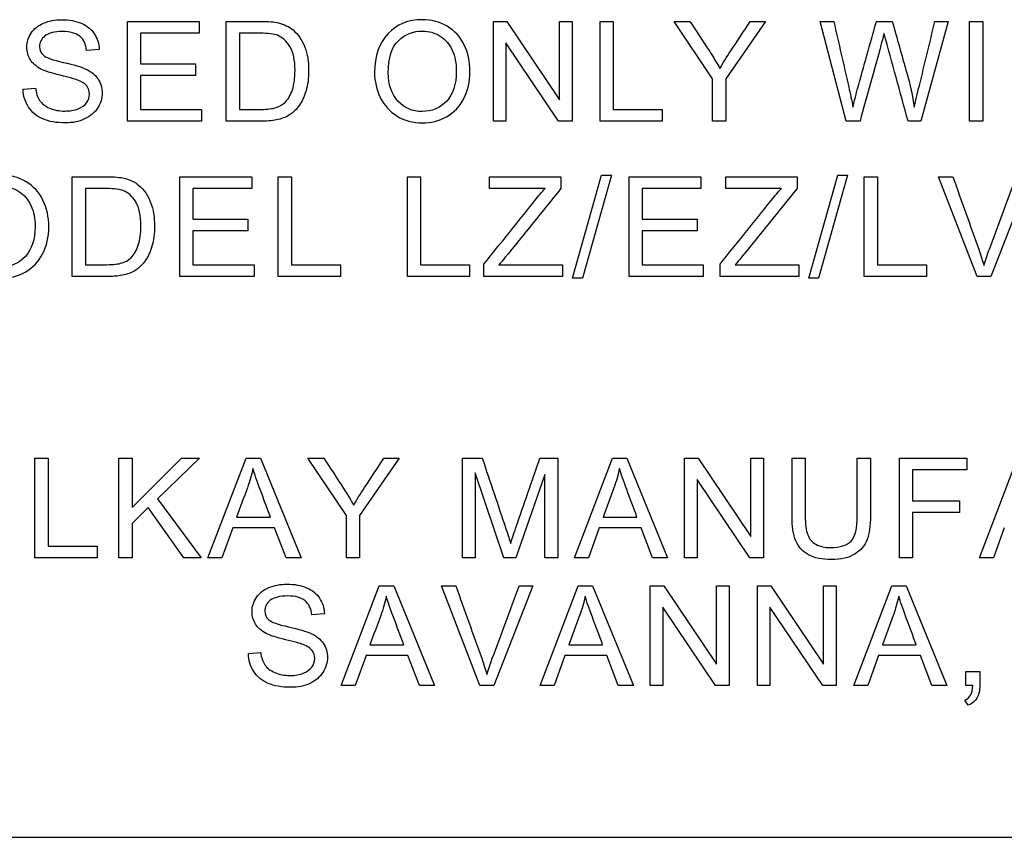
# Model space of a CAD drawing. Units: inches. Extents: x -7.2 to 13, y -52 to 0.3.
# Drawn here: x 9 to 9.4, y -17.9 to -17.5 of the extents above; entities that cross this region are included whole.
import ezdxf

# ---------------------------------------------------------------- set-up
doc = ezdxf.new("R2010")
doc.units = ezdxf.units.IN
doc.header["$MEASUREMENT"] = 0
doc.layers.add('Default', color=7, linetype='Continuous')

msp = doc.modelspace()

# ---------------------------------------------------------------- linework, layer by layer
at = {"layer": 'Default', "color": 7, "linetype": 'Continuous'}
for p, q in [((9.02808, -17.53492), (9.02808, -17.4891)), ((9.02808, -17.4891), (9.06111, -17.4891)), ((9.06111, -17.4891), (9.06111, -17.49452)), ((9.07352, -17.53492), (9.07352, -17.4891)), ((9.19613, -17.53492), (9.19613, -17.4891)), ((9.19613, -17.4891), (9.20231, -17.4891)), ((9.20231, -17.4891), (9.22651, -17.52511)), ((9.22651, -17.52511), (9.22651, -17.4891)), ((9.22651, -17.4891), (9.23229, -17.4891)), ((9.23229, -17.4891), (9.23229, -17.53492)), ((9.24512, -17.53492), (9.24512, -17.4891)), ((9.24512, -17.4891), (9.25118, -17.4891)), ((9.25118, -17.4891), (9.25118, -17.5295)), ((9.29677, -17.51549), (9.27914, -17.4891)), ((9.27914, -17.4891), (9.28642, -17.4891)), ((9.32109, -17.4891), (9.30283, -17.51549)), ((9.31406, -17.4891), (9.32109, -17.4891)), ((9.35817, -17.53492), (9.34618, -17.4891)), ((9.34618, -17.4891), (9.35245, -17.4891)), ((9.37202, -17.4891), (9.37933, -17.4891)), ((9.40496, -17.4891), (9.39245, -17.53492)), ((9.39887, -17.4891), (9.40496, -17.4891)), ((9.41481, -17.53492), (9.41481, -17.4891)), ((9.41481, -17.4891), (9.42087, -17.4891)), ((9.42087, -17.4891), (9.42087, -17.53492)), ((9.06111, -17.49452), (9.03414, -17.49452)), ((9.03414, -17.49452), (9.03414, -17.50852)), ((9.07961, -17.49452), (9.07961, -17.5295)), ((9.20188, -17.4989), (9.20188, -17.53492)), ((9.22608, -17.53492), (9.20188, -17.4989)), ((9.01516, -17.50201), (9.00938, -17.50243)), ((9.03414, -17.50852), (9.05941, -17.50852)), ((9.05941, -17.50852), (9.05941, -17.51394)), ((9.05941, -17.51394), (9.03414, -17.51394)), ((9.03414, -17.51394), (9.03414, -17.5295)), ((9.29677, -17.53492), (9.29677, -17.51549)), ((9.30283, -17.51549), (9.30283, -17.53492)), ((8.98021, -17.52021), (8.98591, -17.51972)), ((9.03414, -17.5295), (9.06218, -17.5295)), ((9.06218, -17.5295), (9.06218, -17.53492)), ((9.25118, -17.5295), (9.27368, -17.5295)), ((9.27368, -17.5295), (9.27368, -17.53492)), ((9.06218, -17.53492), (9.02808, -17.53492)), ((9.20188, -17.53492), (9.19613, -17.53492)), ((9.23229, -17.53492), (9.22608, -17.53492)), ((9.27368, -17.53492), (9.24512, -17.53492)), ((9.30283, -17.53492), (9.29677, -17.53492)), ((9.3645, -17.53492), (9.35817, -17.53492)), ((9.39245, -17.53492), (9.38661, -17.53492)), ((9.42087, -17.53492), (9.41481, -17.53492)), ((9.23251, -17.60703), (9.24578, -17.55972)), ((9.25032, -17.55972), (9.23705, -17.60703)), ((9.24578, -17.55972), (9.25032, -17.55972)), ((9.34099, -17.60703), (9.35426, -17.55972)), ((9.35877, -17.55972), (9.3455, -17.60703)), ((9.35426, -17.55972), (9.35877, -17.55972)), ((9.00276, -17.60627), (9.00276, -17.56046)), ((9.05215, -17.60627), (9.05215, -17.56046)), ((9.05215, -17.56046), (9.08518, -17.56046)), ((9.08518, -17.56046), (9.08518, -17.56587)), ((9.09737, -17.60627), (9.09737, -17.56046)), ((9.09737, -17.56046), (9.10343, -17.56046)), ((9.10343, -17.56046), (9.10343, -17.60082)), ((9.15668, -17.60627), (9.15668, -17.56046)), ((9.15668, -17.56046), (9.16273, -17.56046)), ((9.16273, -17.56046), (9.16273, -17.60082)), ((9.19441, -17.56587), (9.19441, -17.56046)), ((9.19441, -17.56046), (9.22717, -17.56046)), ((9.22717, -17.56046), (9.22717, -17.56587)), ((9.25843, -17.60627), (9.25843, -17.56046)), ((9.25843, -17.56046), (9.29146, -17.56046)), ((9.29146, -17.56046), (9.29146, -17.56587)), ((9.30286, -17.56587), (9.30286, -17.56046)), ((9.30286, -17.56046), (9.33562, -17.56046)), ((9.33562, -17.56046), (9.33562, -17.56587)), ((9.36646, -17.60627), (9.36646, -17.56046)), ((9.36646, -17.56046), (9.37252, -17.56046)), ((9.37252, -17.56046), (9.37252, -17.60082)), ((9.41822, -17.60627), (9.40054, -17.56046)), ((9.40054, -17.56046), (9.40711, -17.56046)), ((9.44243, -17.56046), (9.42456, -17.60627)), ((9.00882, -17.56587), (9.00882, -17.60082)), ((9.08518, -17.56587), (9.05821, -17.56587)), ((9.05821, -17.56587), (9.05821, -17.57985)), ((9.21992, -17.56587), (9.19441, -17.56587)), ((9.29146, -17.56587), (9.26449, -17.56587)), ((9.26449, -17.56587), (9.26449, -17.57985)), ((9.3284, -17.56587), (9.30286, -17.56587)), ((9.05821, -17.57985), (9.08345, -17.57985)), ((9.08345, -17.57985), (9.08345, -17.58527)), ((9.26449, -17.57985), (9.28976, -17.57985)), ((9.28976, -17.57985), (9.28976, -17.58527)), ((9.08345, -17.58527), (9.05821, -17.58527)), ((9.05821, -17.58527), (9.05821, -17.60082)), ((9.28976, -17.58527), (9.26449, -17.58527)), ((9.26449, -17.58527), (9.26449, -17.60082)), ((9.05821, -17.60082), (9.08625, -17.60082)), ((9.08625, -17.60082), (9.08625, -17.60627)), ((9.10343, -17.60082), (9.12593, -17.60082)), ((9.12593, -17.60082), (9.12593, -17.60627)), ((9.16273, -17.60082), (9.1852, -17.60082)), ((9.1852, -17.60082), (9.1852, -17.60627)), ((9.19179, -17.60627), (9.19179, -17.60061)), ((9.19873, -17.60082), (9.22796, -17.60082)), ((9.22796, -17.60082), (9.22796, -17.60627)), ((9.26449, -17.60082), (9.29253, -17.60082)), ((9.29253, -17.60082), (9.29253, -17.60627)), ((9.30024, -17.60627), (9.30024, -17.60061)), ((9.30719, -17.60082), (9.33641, -17.60082)), ((9.33641, -17.60082), (9.33641, -17.60627)), ((9.37252, -17.60082), (9.39498, -17.60082)), ((9.39498, -17.60082), (9.39498, -17.60627)), ((9.08625, -17.60627), (9.05215, -17.60627)), ((9.12593, -17.60627), (9.09737, -17.60627)), ((9.1852, -17.60627), (9.15668, -17.60627)), ((9.22796, -17.60627), (9.19179, -17.60627)), ((9.23705, -17.60703), (9.23251, -17.60703)), ((9.29253, -17.60627), (9.25843, -17.60627)), ((9.33641, -17.60627), (9.30024, -17.60627)), ((9.3455, -17.60703), (9.34099, -17.60703)), ((9.39498, -17.60627), (9.36646, -17.60627)), ((9.42456, -17.60627), (9.41822, -17.60627)), ((8.98566, -17.73546), (8.98566, -17.68965)), ((8.98566, -17.68965), (8.99172, -17.68965)), ((8.99172, -17.68965), (8.99172, -17.73004)), ((9.02418, -17.73546), (9.02418, -17.68965)), ((9.02418, -17.68965), (9.03024, -17.68965)), ((9.03024, -17.68965), (9.03024, -17.71239)), ((9.03024, -17.71239), (9.05295, -17.68965)), ((9.06114, -17.68965), (9.04196, -17.70828)), ((9.05295, -17.68965), (9.06114, -17.68965)), ((9.06505, -17.73546), (9.08256, -17.68965)), ((9.08256, -17.68965), (9.08916, -17.68965)), ((9.08916, -17.68965), (9.10785, -17.73546)), ((9.12863, -17.71607), (9.11101, -17.68965)), ((9.11101, -17.68965), (9.11828, -17.68965)), ((9.15295, -17.68965), (9.13469, -17.71607)), ((9.14589, -17.68965), (9.15295, -17.68965)), ((9.18194, -17.73546), (9.18194, -17.68965)), ((9.18194, -17.68965), (9.19101, -17.68965)), ((9.21752, -17.68965), (9.22568, -17.68965)), ((9.22568, -17.68965), (9.22568, -17.73546)), ((9.2334, -17.73546), (9.25087, -17.68965)), ((9.25087, -17.68965), (9.25748, -17.68965)), ((9.25748, -17.68965), (9.27617, -17.73546)), ((9.28398, -17.73546), (9.28398, -17.68965)), ((9.28398, -17.68965), (9.29016, -17.68965)), ((9.29016, -17.68965), (9.31436, -17.72569)), ((9.31436, -17.72569), (9.31436, -17.68965)), ((9.31436, -17.68965), (9.32014, -17.68965)), ((9.32014, -17.68965), (9.32014, -17.73546)), ((9.33328, -17.68965), (9.33934, -17.68965)), ((9.36324, -17.68965), (9.36929, -17.68965)), ((9.38258, -17.73546), (9.38258, -17.68965)), ((9.38258, -17.68965), (9.41354, -17.68965)), ((9.41354, -17.68965), (9.41354, -17.69507)), ((9.4194, -17.73546), (9.43688, -17.68965)), ((9.41354, -17.69507), (9.38864, -17.69507)), ((9.38864, -17.69507), (9.38864, -17.70922)), ((9.18778, -17.69644), (9.18778, -17.73546)), ((9.20102, -17.73546), (9.18778, -17.69644)), ((9.21984, -17.69714), (9.20647, -17.73546)), ((9.21984, -17.73546), (9.21984, -17.69714)), ((9.28976, -17.69945), (9.28976, -17.73546)), ((9.31396, -17.73546), (9.28976, -17.69945)), ((9.04196, -17.70828), (9.06199, -17.73546)), ((9.38864, -17.70922), (9.41019, -17.70922)), ((9.41019, -17.70922), (9.41019, -17.71464)), ((9.0377, -17.71239), (9.03024, -17.71963)), ((9.05399, -17.73546), (9.0377, -17.71239)), ((9.0782, -17.71671), (9.09376, -17.71671)), ((9.12863, -17.73546), (9.12863, -17.71607)), ((9.13469, -17.71607), (9.13469, -17.73546)), ((9.24655, -17.71671), (9.26208, -17.71671)), ((9.38864, -17.71464), (9.38864, -17.73546)), ((9.41019, -17.71464), (9.38864, -17.71464)), ((9.03024, -17.71963), (9.03024, -17.73546)), ((9.07644, -17.72161), (9.07148, -17.73546)), ((9.09565, -17.72161), (9.07644, -17.72161)), ((9.10094, -17.73546), (9.09565, -17.72161)), ((9.24475, -17.72161), (9.23979, -17.73546)), ((9.26396, -17.72161), (9.24475, -17.72161)), ((9.26926, -17.73546), (9.26396, -17.72161)), ((9.43076, -17.72161), (9.42583, -17.73546)), ((8.99172, -17.73004), (9.01418, -17.73004)), ((9.01418, -17.73004), (9.01418, -17.73546)), ((9.01418, -17.73546), (8.98566, -17.73546)), ((9.03024, -17.73546), (9.02418, -17.73546)), ((9.06199, -17.73546), (9.05399, -17.73546)), ((9.07148, -17.73546), (9.06505, -17.73546)), ((9.10785, -17.73546), (9.10094, -17.73546)), ((9.13469, -17.73546), (9.12863, -17.73546)), ((9.18778, -17.73546), (9.18194, -17.73546)), ((9.20647, -17.73546), (9.20102, -17.73546)), ((9.22568, -17.73546), (9.21984, -17.73546)), ((9.23979, -17.73546), (9.2334, -17.73546)), ((9.27617, -17.73546), (9.26926, -17.73546)), ((9.28976, -17.73546), (9.28398, -17.73546)), ((9.32014, -17.73546), (9.31396, -17.73546)), ((9.38864, -17.73546), (9.38258, -17.73546)), ((9.42583, -17.73546), (9.4194, -17.73546)), ((9.12629, -17.79412), (9.14377, -17.74831)), ((9.14377, -17.74831), (9.1504, -17.74831)), ((9.1504, -17.74831), (9.16906, -17.79412)), ((9.18999, -17.79412), (9.17231, -17.74831)), ((9.17231, -17.74831), (9.17888, -17.74831)), ((9.21419, -17.74831), (9.19633, -17.79412)), ((9.20798, -17.74831), (9.21419, -17.74831)), ((9.21762, -17.79412), (9.23509, -17.74831)), ((9.23509, -17.74831), (9.24173, -17.74831)), ((9.24173, -17.74831), (9.26042, -17.79412)), ((9.2682, -17.79412), (9.2682, -17.74831)), ((9.2682, -17.74831), (9.27441, -17.74831)), ((9.27441, -17.74831), (9.29861, -17.78432)), ((9.29861, -17.78432), (9.29861, -17.74831)), ((9.29861, -17.74831), (9.3044, -17.74831)), ((9.3044, -17.74831), (9.3044, -17.79412)), ((9.31738, -17.79412), (9.31738, -17.74831)), ((9.31738, -17.74831), (9.32356, -17.74831)), ((9.32356, -17.74831), (9.34776, -17.78432)), ((9.34776, -17.78432), (9.34776, -17.74831)), ((9.34776, -17.74831), (9.35354, -17.74831)), ((9.35354, -17.74831), (9.35354, -17.79412)), ((9.36163, -17.79412), (9.3791, -17.74831)), ((9.3791, -17.74831), (9.38571, -17.74831)), ((9.38571, -17.74831), (9.4044, -17.79412)), ((9.27398, -17.75811), (9.27398, -17.79412)), ((9.29819, -17.79412), (9.27398, -17.75811)), ((9.32316, -17.75811), (9.32316, -17.79412)), ((9.34736, -17.79412), (9.32316, -17.75811)), ((9.11857, -17.76122), (9.11282, -17.76164)), ((9.13944, -17.77534), (9.155, -17.77534)), ((9.23077, -17.77534), (9.24633, -17.77534)), ((9.37478, -17.77534), (9.3903, -17.77534)), ((9.08363, -17.77942), (9.08932, -17.7789)), ((9.13768, -17.78027), (9.13272, -17.79412)), ((9.15689, -17.78027), (9.13768, -17.78027)), ((9.16218, -17.79412), (9.15689, -17.78027)), ((9.22901, -17.78027), (9.22404, -17.79412)), ((9.24821, -17.78027), (9.22901, -17.78027)), ((9.25351, -17.79412), (9.24821, -17.78027)), ((9.37298, -17.78027), (9.36805, -17.79412)), ((9.39222, -17.78027), (9.37298, -17.78027)), ((9.39749, -17.79412), (9.39222, -17.78027)), ((9.41306, -17.79412), (9.41306, -17.7877)), ((9.41306, -17.7877), (9.41948, -17.7877)), ((9.13272, -17.79412), (9.12629, -17.79412)), ((9.16906, -17.79412), (9.16218, -17.79412)), ((9.19633, -17.79412), (9.18999, -17.79412)), ((9.22404, -17.79412), (9.21762, -17.79412)), ((9.26042, -17.79412), (9.25351, -17.79412)), ((9.27398, -17.79412), (9.2682, -17.79412)), ((9.3044, -17.79412), (9.29819, -17.79412)), ((9.32316, -17.79412), (9.31738, -17.79412)), ((9.35354, -17.79412), (9.34736, -17.79412)), ((9.36805, -17.79412), (9.36163, -17.79412)), ((9.4044, -17.79412), (9.39749, -17.79412)), ((9.41626, -17.79412), (9.41306, -17.79412)), ((9.41419, -17.80316), (9.4127, -17.80076)), ((8.58388, -17.86379), (11.03388, -17.86379))]:
    msp.add_line(p, q, dxfattribs=at)
msp.add_arc((-1.63508, -20.54567), 11.42551, 15.278563, 15.488031, dxfattribs=at)
for points, knots in [([(8.98591, -17.51972), (8.98618, -17.52201), (8.98679, -17.5239), (8.98779, -17.52536), (8.98879, -17.5268), (8.99029, -17.528), (8.99443, -17.52983), (8.99677, -17.53029), (8.99936, -17.53026), (9.00164, -17.53023), (9.00368, -17.52992), (9.00545, -17.52925), (9.00723, -17.52858), (9.00852, -17.52761), (9.01023, -17.52523), (9.01066, -17.52393), (9.01066, -17.52106), (9.01026, -17.51982), (9.00944, -17.51875), (9.00863, -17.5177), (9.00728, -17.51677), (9.00536, -17.51604), (9.00414, -17.51558), (9.00143, -17.51482), (8.99303, -17.51281), (8.99011, -17.51187), (8.9884, -17.51096), (8.98623, -17.50979), (8.9846, -17.5084), (8.98247, -17.50499), (8.98192, -17.50307), (8.98192, -17.49866), (8.98256, -17.4965), (8.98518, -17.49248), (8.98709, -17.49093), (8.98962, -17.48989), (8.99212, -17.48887), (8.99492, -17.48831), (9.00137, -17.48831), (9.00435, -17.48886), (9.00953, -17.49105), (9.01154, -17.49266), (9.01291, -17.49479), (9.01429, -17.49694), (9.01507, -17.49933), (9.01516, -17.50201)], [0, 0, 0, 0, 0.049493, 0.049493, 0.049493, 0.103342, 0.103342, 0.157191, 0.157191, 0.157191, 0.208375, 0.208375, 0.208375, 0.244477, 0.244477, 0.28058, 0.28058, 0.316683, 0.316683, 0.316683, 0.357591, 0.357591, 0.357591, 0.430754, 0.430754, 0.503917, 0.503917, 0.503917, 0.556781, 0.556781, 0.609644, 0.609644, 0.66787, 0.66787, 0.726097, 0.726097, 0.726097, 0.791996, 0.791996, 0.864421, 0.864421, 0.936845, 0.936845, 0.936845, 1, 1, 1, 1]), ([(8.98591, -17.51972), (8.98618, -17.52201), (8.98679, -17.5239), (8.98779, -17.52536), (8.98879, -17.5268), (8.99029, -17.528), (8.99443, -17.52983), (8.99677, -17.53029), (8.99936, -17.53026), (9.00164, -17.53023), (9.00368, -17.52992), (9.00545, -17.52925), (9.00723, -17.52858), (9.00852, -17.52761), (9.01023, -17.52523), (9.01066, -17.52393), (9.01066, -17.52106), (9.01026, -17.51982), (9.00944, -17.51875), (9.00863, -17.5177), (9.00728, -17.51677), (9.00536, -17.51604), (9.00414, -17.51558), (9.00143, -17.51482), (8.99303, -17.51281), (8.99011, -17.51187), (8.9884, -17.51096), (8.98623, -17.50979), (8.9846, -17.5084), (8.98247, -17.50499), (8.98192, -17.50307), (8.98192, -17.49866), (8.98256, -17.4965), (8.98518, -17.49248), (8.98709, -17.49093), (8.98962, -17.48989), (8.99212, -17.48887), (8.99492, -17.48831), (9.00137, -17.48831), (9.00435, -17.48886), (9.00953, -17.49105), (9.01154, -17.49266), (9.01291, -17.49479), (9.01429, -17.49694), (9.01507, -17.49933), (9.01516, -17.50201)], [0, 0, 0, 0, 0.049493, 0.049493, 0.049493, 0.103342, 0.103342, 0.157191, 0.157191, 0.157191, 0.208375, 0.208375, 0.208375, 0.244477, 0.244477, 0.28058, 0.28058, 0.316683, 0.316683, 0.316683, 0.357591, 0.357591, 0.357591, 0.430754, 0.430754, 0.503917, 0.503917, 0.503917, 0.556781, 0.556781, 0.609644, 0.609644, 0.66787, 0.66787, 0.726097, 0.726097, 0.726097, 0.791996, 0.791996, 0.864421, 0.864421, 0.936845, 0.936845, 0.936845, 1, 1, 1, 1]), ([(9.07352, -17.4891), (9.07878, -17.4891), (9.08403, -17.4891), (9.08929, -17.4891), (9.09285, -17.4891), (9.09556, -17.48931), (9.09742, -17.48977), (9.10003, -17.49041), (9.10229, -17.49148), (9.10414, -17.49303), (9.10658, -17.49506), (9.10835, -17.49769), (9.10956, -17.50088), (9.11077, -17.50404), (9.11133, -17.50767), (9.11133, -17.51525), (9.11093, -17.51832), (9.11011, -17.521), (9.10928, -17.5237), (9.10828, -17.52593), (9.10701, -17.52767), (9.10571, -17.52942), (9.10436, -17.53084), (9.10284, -17.53184), (9.10133, -17.53283), (9.09952, -17.53361), (9.09526, -17.53464), (9.09279, -17.53492), (9.09002, -17.53492), (9.08452, -17.53492), (9.07902, -17.53492), (9.07352, -17.53492)], [0, 0, 0, 0, 0.150535, 0.150535, 0.150535, 0.228556, 0.228556, 0.228556, 0.300541, 0.300541, 0.300541, 0.392656, 0.392656, 0.392656, 0.497662, 0.497662, 0.587779, 0.587779, 0.587779, 0.658315, 0.658315, 0.658315, 0.714912, 0.714912, 0.714912, 0.778705, 0.778705, 0.842498, 0.842498, 0.842498, 1, 1, 1, 1]), ([(9.07352, -17.4891), (9.07878, -17.4891), (9.08403, -17.4891), (9.08929, -17.4891), (9.09285, -17.4891), (9.09556, -17.48931), (9.09742, -17.48977), (9.10003, -17.49041), (9.10229, -17.49148), (9.10414, -17.49303), (9.10658, -17.49506), (9.10835, -17.49769), (9.10956, -17.50088), (9.11077, -17.50404), (9.11133, -17.50767), (9.11133, -17.51525), (9.11093, -17.51832), (9.11011, -17.521), (9.10928, -17.5237), (9.10828, -17.52593), (9.10701, -17.52767), (9.10571, -17.52942), (9.10436, -17.53084), (9.10284, -17.53184), (9.10133, -17.53283), (9.09952, -17.53361), (9.09526, -17.53464), (9.09279, -17.53492), (9.09002, -17.53492), (9.08452, -17.53492), (9.07902, -17.53492), (9.07352, -17.53492)], [0, 0, 0, 0, 0.150535, 0.150535, 0.150535, 0.228556, 0.228556, 0.228556, 0.300541, 0.300541, 0.300541, 0.392656, 0.392656, 0.392656, 0.497662, 0.497662, 0.587779, 0.587779, 0.587779, 0.658315, 0.658315, 0.658315, 0.714912, 0.714912, 0.714912, 0.778705, 0.778705, 0.842498, 0.842498, 0.842498, 1, 1, 1, 1]), ([(9.14159, -17.51263), (9.14159, -17.50502), (9.14363, -17.49909), (9.14771, -17.49476), (9.15179, -17.49044), (9.15708, -17.48831), (9.16777, -17.48831), (9.17157, -17.48934), (9.17495, -17.49135), (9.17836, -17.49338), (9.18095, -17.49619), (9.18275, -17.49982), (9.18452, -17.5034), (9.1854, -17.50752), (9.1854, -17.51674), (9.18448, -17.52088), (9.18259, -17.52453), (9.18069, -17.52821), (9.17806, -17.53099), (9.17118, -17.53476), (9.1675, -17.53571), (9.15919, -17.53571), (9.15535, -17.53467), (9.15194, -17.53257), (9.14857, -17.53049), (9.14597, -17.52764), (9.14424, -17.52405), (9.1425, -17.52044), (9.14159, -17.51665), (9.14159, -17.51263)], [0, 0, 0, 0, 0.133474, 0.133474, 0.133474, 0.256582, 0.256582, 0.337299, 0.337299, 0.337299, 0.417738, 0.417738, 0.417738, 0.504922, 0.504922, 0.593849, 0.593849, 0.593849, 0.673091, 0.673091, 0.752332, 0.752332, 0.838227, 0.838227, 0.838227, 0.918521, 0.918521, 0.918521, 1, 1, 1, 1]), ([(9.28642, -17.4891), (9.28944, -17.49373), (9.29247, -17.49835), (9.29549, -17.50298), (9.29717, -17.50555), (9.29869, -17.50813), (9.30015, -17.51068)], [0, 0, 0, 0, 0.648152, 0.648152, 0.648152, 1, 1, 1, 1]), ([(9.30015, -17.51068), (9.30155, -17.50831), (9.30322, -17.5056), (9.3052, -17.50262), (9.30818, -17.49813), (9.31111, -17.49361), (9.31406, -17.4891)], [0, 0, 0, 0, 0.370715, 0.370715, 0.370715, 1, 1, 1, 1]), ([(9.35245, -17.4891), (9.35473, -17.49912), (9.35702, -17.50913), (9.3593, -17.51915), (9.36002, -17.52232), (9.36073, -17.52542), (9.36125, -17.52849)], [0, 0, 0, 0, 0.763459, 0.763459, 0.763459, 1, 1, 1, 1]), ([(9.36125, -17.52849), (9.36243, -17.52362), (9.36313, -17.52082), (9.36335, -17.52006), (9.36624, -17.50974), (9.36913, -17.49942), (9.37202, -17.4891)], [0, 0, 0, 0, 0.212775, 0.212775, 0.212775, 1, 1, 1, 1]), ([(9.37933, -17.4891), (9.38151, -17.49684), (9.38369, -17.50459), (9.38587, -17.51233), (9.3875, -17.51808), (9.38868, -17.52347), (9.38944, -17.52849)], [0, 0, 0, 0, 0.592994, 0.592994, 0.592994, 1, 1, 1, 1]), ([(9.38944, -17.52849), (9.39005, -17.52563), (9.39081, -17.52231), (9.39175, -17.51857), (9.39422, -17.50877), (9.3965, -17.49892), (9.39887, -17.4891)], [0, 0, 0, 0, 0.251577, 0.251577, 0.251577, 1, 1, 1, 1]), ([(9.00938, -17.50243), (9.00907, -17.49957), (9.00801, -17.49741), (9.00442, -17.49449), (9.00177, -17.49376), (8.99827, -17.49373), (8.99461, -17.4937), (8.99193, -17.49443), (8.99026, -17.49577), (8.9886, -17.49709), (8.98776, -17.49872), (8.98776, -17.50225), (8.98834, -17.50359), (8.99072, -17.50572), (8.99373, -17.50682), (8.99866, -17.50791), (9.00357, -17.509), (9.00694, -17.51001), (9.00874, -17.51084), (9.01139, -17.51205), (9.01336, -17.51364), (9.01461, -17.51549), (9.01588, -17.51739), (9.01653, -17.51954), (9.01653, -17.52444), (9.01583, -17.52673), (9.01303, -17.53105), (9.01105, -17.53272), (9.00843, -17.53391), (9.00584, -17.53509), (9.00289, -17.53571), (8.99553, -17.53571), (8.99206, -17.5351), (8.98926, -17.53388), (8.98649, -17.53268), (8.98429, -17.53087), (8.98271, -17.52843), (8.98114, -17.52602), (8.98028, -17.52329), (8.98021, -17.52021)], [0, 0, 0, 0, 0.065123, 0.065123, 0.130247, 0.130247, 0.130247, 0.199548, 0.199548, 0.199548, 0.259531, 0.259531, 0.311774, 0.311774, 0.364017, 0.364017, 0.364017, 0.450532, 0.450532, 0.450532, 0.513052, 0.513052, 0.513052, 0.574287, 0.574287, 0.634766, 0.634766, 0.695245, 0.695245, 0.695245, 0.766829, 0.766829, 0.857146, 0.857146, 0.857146, 0.928315, 0.928315, 0.928315, 1, 1, 1, 1]), ([(9.00938, -17.50243), (9.00907, -17.49957), (9.00801, -17.49741), (9.00442, -17.49449), (9.00177, -17.49376), (8.99827, -17.49373), (8.99461, -17.4937), (8.99193, -17.49443), (8.99026, -17.49577), (8.9886, -17.49709), (8.98776, -17.49872), (8.98776, -17.50225), (8.98834, -17.50359), (8.99072, -17.50572), (8.99373, -17.50682), (8.99866, -17.50791), (9.00357, -17.509), (9.00694, -17.51001), (9.00874, -17.51084), (9.01139, -17.51205), (9.01336, -17.51364), (9.01461, -17.51549), (9.01588, -17.51739), (9.01653, -17.51954), (9.01653, -17.52444), (9.01583, -17.52673), (9.01303, -17.53105), (9.01105, -17.53272), (9.00843, -17.53391), (9.00584, -17.53509), (9.00289, -17.53571), (8.99553, -17.53571), (8.99206, -17.5351), (8.98926, -17.53388), (8.98649, -17.53268), (8.98429, -17.53087), (8.98271, -17.52843), (8.98114, -17.52602), (8.98028, -17.52329), (8.98021, -17.52021)], [0, 0, 0, 0, 0.065123, 0.065123, 0.130247, 0.130247, 0.130247, 0.199548, 0.199548, 0.199548, 0.259531, 0.259531, 0.311774, 0.311774, 0.364017, 0.364017, 0.364017, 0.450532, 0.450532, 0.450532, 0.513052, 0.513052, 0.513052, 0.574287, 0.574287, 0.634766, 0.634766, 0.695245, 0.695245, 0.695245, 0.766829, 0.766829, 0.857146, 0.857146, 0.857146, 0.928315, 0.928315, 0.928315, 1, 1, 1, 1]), ([(9.07961, -17.5295), (9.08286, -17.5295), (9.0861, -17.5295), (9.08935, -17.5295), (9.09236, -17.5295), (9.09471, -17.52922), (9.09641, -17.52864), (9.09813, -17.52806), (9.09949, -17.5273), (9.10195, -17.52484), (9.10308, -17.52292), (9.10466, -17.51805), (9.10506, -17.51513), (9.10506, -17.50688), (9.1043, -17.5032), (9.10271, -17.50064), (9.10112, -17.49806), (9.09924, -17.49635), (9.09699, -17.49546), (9.09538, -17.49483), (9.09279, -17.49452), (9.08917, -17.49452), (9.08598, -17.49452), (9.08279, -17.49452), (9.07961, -17.49452)], [0, 0, 0, 0, 0.131463, 0.131463, 0.131463, 0.22786, 0.22786, 0.22786, 0.303766, 0.303766, 0.408695, 0.408695, 0.513624, 0.513624, 0.658132, 0.658132, 0.658132, 0.764135, 0.764135, 0.764135, 0.870986, 0.870986, 0.870986, 1, 1, 1, 1]), ([(9.07961, -17.5295), (9.08286, -17.5295), (9.0861, -17.5295), (9.08935, -17.5295), (9.09236, -17.5295), (9.09471, -17.52922), (9.09641, -17.52864), (9.09813, -17.52806), (9.09949, -17.5273), (9.10195, -17.52484), (9.10308, -17.52292), (9.10466, -17.51805), (9.10506, -17.51513), (9.10506, -17.50688), (9.1043, -17.5032), (9.10271, -17.50064), (9.10112, -17.49806), (9.09924, -17.49635), (9.09699, -17.49546), (9.09538, -17.49483), (9.09279, -17.49452), (9.08917, -17.49452), (9.08598, -17.49452), (9.08279, -17.49452), (9.07961, -17.49452)], [0, 0, 0, 0, 0.131463, 0.131463, 0.131463, 0.22786, 0.22786, 0.22786, 0.303766, 0.303766, 0.408695, 0.408695, 0.513624, 0.513624, 0.658132, 0.658132, 0.658132, 0.764135, 0.764135, 0.764135, 0.870986, 0.870986, 0.870986, 1, 1, 1, 1]), ([(9.14789, -17.51269), (9.14789, -17.5182), (9.14935, -17.52256), (9.15234, -17.52572), (9.1553, -17.52887), (9.159, -17.5305), (9.16348, -17.53047), (9.16801, -17.53044), (9.17176, -17.52889), (9.17766, -17.5225), (9.17912, -17.51793), (9.17912, -17.50831), (9.17852, -17.50508), (9.17724, -17.50228), (9.17598, -17.49952), (9.17413, -17.49735), (9.17173, -17.49583), (9.1693, -17.49429), (9.16658, -17.49355), (9.16357, -17.49351), (9.15928, -17.49347), (9.15559, -17.49501), (9.15252, -17.49796), (9.14944, -17.50091), (9.14789, -17.50581), (9.14789, -17.51269)], [0, 0, 0, 0, 0.129251, 0.129251, 0.129251, 0.243599, 0.243599, 0.243599, 0.373516, 0.373516, 0.503434, 0.503434, 0.585135, 0.585135, 0.585135, 0.663983, 0.663983, 0.663983, 0.74269, 0.74269, 0.74269, 0.854731, 0.854731, 0.854731, 1, 1, 1, 1]), ([(9.37552, -17.49464), (9.37501, -17.49674), (9.37452, -17.49854), (9.37412, -17.50003), (9.37103, -17.51169), (9.36771, -17.52329), (9.3645, -17.53492)], [0, 0, 0, 0, 0.13333, 0.13333, 0.13333, 1, 1, 1, 1]), ([(8.94819, -17.58396), (8.94819, -17.57638), (8.95023, -17.57041), (8.95839, -17.56183), (8.96366, -17.55966), (8.97434, -17.55966), (8.97815, -17.56067), (8.98156, -17.56271), (8.98493, -17.56473), (8.98752, -17.56755), (8.98932, -17.57114), (8.99113, -17.57476), (8.992, -17.57887), (8.992, -17.58807), (8.99105, -17.59224), (8.98917, -17.59589), (8.98727, -17.59955), (8.98463, -17.60234), (8.98119, -17.60423), (8.97777, -17.6061), (8.97407, -17.60703), (8.96576, -17.60703), (8.96192, -17.606), (8.95851, -17.60393), (8.95512, -17.60187), (8.95254, -17.59899), (8.95081, -17.5954), (8.94907, -17.5918), (8.94819, -17.58797), (8.94819, -17.58396)], [0, 0, 0, 0, 0.12696, 0.12696, 0.25392, 0.25392, 0.337163, 0.337163, 0.337163, 0.417286, 0.417286, 0.417286, 0.504927, 0.504927, 0.593737, 0.593737, 0.593737, 0.674518, 0.674518, 0.674518, 0.752974, 0.752974, 0.838017, 0.838017, 0.838017, 0.918349, 0.918349, 0.918349, 1, 1, 1, 1]), ([(9.00276, -17.56046), (9.00802, -17.56046), (9.01327, -17.56046), (9.01853, -17.56046), (9.02209, -17.56046), (9.0248, -17.56067), (9.02666, -17.56113), (9.02926, -17.56177), (9.03153, -17.5628), (9.03335, -17.56438), (9.03575, -17.56646), (9.03758, -17.56904), (9.03877, -17.57221), (9.03997, -17.57541), (9.04057, -17.57902), (9.04057, -17.58657), (9.04017, -17.58968), (9.03935, -17.59236), (9.03853, -17.59503), (9.03752, -17.59726), (9.03497, -17.60079), (9.03357, -17.60216), (9.03207, -17.6032), (9.03058, -17.60423), (9.02696, -17.60572), (9.02203, -17.60627), (9.01926, -17.60627), (9.01376, -17.60627), (9.00826, -17.60627), (9.00276, -17.60627)], [0, 0, 0, 0, 0.150558, 0.150558, 0.150558, 0.228591, 0.228591, 0.228591, 0.300373, 0.300373, 0.300373, 0.392209, 0.392209, 0.392209, 0.497828, 0.497828, 0.587683, 0.587683, 0.587683, 0.65124, 0.65124, 0.714798, 0.714798, 0.714798, 0.778613, 0.842429, 0.842429, 0.842429, 1, 1, 1, 1]), ([(9.00276, -17.56046), (9.00802, -17.56046), (9.01327, -17.56046), (9.01853, -17.56046), (9.02209, -17.56046), (9.0248, -17.56067), (9.02666, -17.56113), (9.02926, -17.56177), (9.03153, -17.5628), (9.03335, -17.56438), (9.03575, -17.56646), (9.03758, -17.56904), (9.03877, -17.57221), (9.03997, -17.57541), (9.04057, -17.57902), (9.04057, -17.58657), (9.04017, -17.58968), (9.03935, -17.59236), (9.03853, -17.59503), (9.03752, -17.59726), (9.03497, -17.60079), (9.03357, -17.60216), (9.03207, -17.6032), (9.03058, -17.60423), (9.02696, -17.60572), (9.02203, -17.60627), (9.01926, -17.60627), (9.01376, -17.60627), (9.00826, -17.60627), (9.00276, -17.60627)], [0, 0, 0, 0, 0.150558, 0.150558, 0.150558, 0.228591, 0.228591, 0.228591, 0.300373, 0.300373, 0.300373, 0.392209, 0.392209, 0.392209, 0.497828, 0.497828, 0.587683, 0.587683, 0.587683, 0.65124, 0.65124, 0.714798, 0.714798, 0.714798, 0.778613, 0.842429, 0.842429, 0.842429, 1, 1, 1, 1]), ([(9.40711, -17.56046), (9.41108, -17.57155), (9.41505, -17.58264), (9.41902, -17.59373), (9.41998, -17.59641), (9.42078, -17.5989), (9.42142, -17.60122)], [0, 0, 0, 0, 0.817911, 0.817911, 0.817911, 1, 1, 1, 1]), ([(9.42142, -17.60122), (9.42212, -17.59872), (9.42294, -17.59622), (9.42389, -17.59373), (9.42807, -17.58266), (9.43213, -17.57155), (9.43625, -17.56046)], [0, 0, 0, 0, 0.181801, 0.181801, 0.181801, 1, 1, 1, 1]), ([(8.95446, -17.58405), (8.95446, -17.58956), (8.95595, -17.59391), (8.96186, -17.60024), (8.96557, -17.60183), (8.97461, -17.60183), (8.97836, -17.60024), (8.98128, -17.59702), (8.9842, -17.59379), (8.9857, -17.58928), (8.9857, -17.57966), (8.98509, -17.57641), (8.98381, -17.57364), (8.98253, -17.57088), (8.98073, -17.56871), (8.9783, -17.56718), (8.97587, -17.56567), (8.97315, -17.56487), (8.96588, -17.56487), (8.96216, -17.56636), (8.95909, -17.56928), (8.956, -17.57222), (8.95446, -17.57717), (8.95446, -17.58405)], [0, 0, 0, 0, 0.118871, 0.118871, 0.237742, 0.237742, 0.359039, 0.359039, 0.359039, 0.49778, 0.49778, 0.585029, 0.585029, 0.585029, 0.663894, 0.663894, 0.663894, 0.742817, 0.742817, 0.854424, 0.854424, 0.854424, 1, 1, 1, 1]), ([(9.00882, -17.60082), (9.01206, -17.60082), (9.01531, -17.60082), (9.01856, -17.60082), (9.02157, -17.60082), (9.02395, -17.60055), (9.02565, -17.6), (9.02736, -17.59945), (9.02873, -17.59863), (9.02976, -17.59762), (9.03121, -17.59622), (9.03229, -17.59425), (9.03311, -17.59184), (9.03394, -17.58942), (9.0343, -17.58648), (9.0343, -17.57823), (9.0335, -17.57455), (9.03195, -17.57199), (9.03038, -17.5694), (9.02848, -17.5677), (9.02623, -17.56682), (9.02461, -17.56618), (9.022, -17.56587), (9.01841, -17.56587), (9.01521, -17.56587), (9.01201, -17.56587), (9.00882, -17.56587)], [0, 0, 0, 0, 0.131364, 0.131364, 0.131364, 0.228008, 0.228008, 0.228008, 0.292583, 0.292583, 0.292583, 0.383541, 0.383541, 0.383541, 0.498965, 0.498965, 0.657927, 0.657927, 0.657927, 0.763903, 0.763903, 0.763903, 0.870694, 0.870694, 0.870694, 1, 1, 1, 1]), ([(9.00882, -17.60082), (9.01206, -17.60082), (9.01531, -17.60082), (9.01856, -17.60082), (9.02157, -17.60082), (9.02395, -17.60055), (9.02565, -17.6), (9.02736, -17.59945), (9.02873, -17.59863), (9.02976, -17.59762), (9.03121, -17.59622), (9.03229, -17.59425), (9.03311, -17.59184), (9.03394, -17.58942), (9.0343, -17.58648), (9.0343, -17.57823), (9.0335, -17.57455), (9.03195, -17.57199), (9.03038, -17.5694), (9.02848, -17.5677), (9.02623, -17.56682), (9.02461, -17.56618), (9.022, -17.56587), (9.01841, -17.56587), (9.01521, -17.56587), (9.01201, -17.56587), (9.00882, -17.56587)], [0, 0, 0, 0, 0.131364, 0.131364, 0.131364, 0.228008, 0.228008, 0.228008, 0.292583, 0.292583, 0.292583, 0.383541, 0.383541, 0.383541, 0.498965, 0.498965, 0.657927, 0.657927, 0.657927, 0.763903, 0.763903, 0.763903, 0.870694, 0.870694, 0.870694, 1, 1, 1, 1]), ([(9.19179, -17.60061), (9.19961, -17.59086), (9.20742, -17.5811), (9.21523, -17.57135), (9.2169, -17.56927), (9.21843, -17.56743), (9.21992, -17.56587)], [0, 0, 0, 0, 0.838622, 0.838622, 0.838622, 1, 1, 1, 1]), ([(9.22717, -17.56587), (9.2186, -17.57645), (9.21004, -17.58702), (9.20147, -17.59759), (9.20059, -17.59869), (9.19965, -17.59975), (9.19873, -17.60082)], [0, 0, 0, 0, 0.906041, 0.906041, 0.906041, 1, 1, 1, 1]), ([(9.30024, -17.60061), (9.30806, -17.59086), (9.31587, -17.5811), (9.32368, -17.57135), (9.32535, -17.56927), (9.32691, -17.56743), (9.3284, -17.56587)], [0, 0, 0, 0, 0.838251, 0.838251, 0.838251, 1, 1, 1, 1]), ([(9.33562, -17.56587), (9.32705, -17.57645), (9.31849, -17.58702), (9.30992, -17.59759), (9.30904, -17.59869), (9.3081, -17.59975), (9.30719, -17.60082)], [0, 0, 0, 0, 0.906041, 0.906041, 0.906041, 1, 1, 1, 1]), ([(9.11828, -17.68965), (9.1213, -17.69428), (9.12433, -17.6989), (9.12735, -17.70353), (9.12903, -17.7061), (9.13055, -17.70871), (9.13201, -17.71126)], [0, 0, 0, 0, 0.647492, 0.647492, 0.647492, 1, 1, 1, 1]), ([(9.13201, -17.71126), (9.13338, -17.70886), (9.13505, -17.70615), (9.13703, -17.70316), (9.14001, -17.69868), (9.14294, -17.69415), (9.14589, -17.68965)], [0, 0, 0, 0, 0.37097, 0.37097, 0.37097, 1, 1, 1, 1]), ([(9.19101, -17.68965), (9.19464, -17.70046), (9.19827, -17.71126), (9.20191, -17.72207), (9.20292, -17.72508), (9.20364, -17.72734), (9.2041, -17.72883)], [0, 0, 0, 0, 0.828004, 0.828004, 0.828004, 1, 1, 1, 1]), ([(9.2041, -17.72883), (9.20462, -17.72718), (9.20544, -17.72472), (9.20653, -17.72149), (9.21014, -17.71086), (9.21386, -17.70026), (9.21752, -17.68965)], [0, 0, 0, 0, 0.186651, 0.186651, 0.186651, 1, 1, 1, 1]), ([(9.36929, -17.68965), (9.36929, -17.69848), (9.36929, -17.7073), (9.36929, -17.71613), (9.36929, -17.72073), (9.36878, -17.72438), (9.36671, -17.7298), (9.36482, -17.73202), (9.36211, -17.7337), (9.35939, -17.73538), (9.35581, -17.73625), (9.3471, -17.73625), (9.3436, -17.73552), (9.34086, -17.73403), (9.33816, -17.73256), (9.3362, -17.73041), (9.33502, -17.72761), (9.33383, -17.72482), (9.33328, -17.72097), (9.33328, -17.71613), (9.33328, -17.7073), (9.33328, -17.69848), (9.33328, -17.68965)], [0, 0, 0, 0, 0.229288, 0.229288, 0.229288, 0.315726, 0.315726, 0.402164, 0.402164, 0.402164, 0.498874, 0.498874, 0.592916, 0.592916, 0.592916, 0.669595, 0.669595, 0.669595, 0.770694, 0.770694, 0.770694, 1, 1, 1, 1]), ([(9.36929, -17.68965), (9.36929, -17.69848), (9.36929, -17.7073), (9.36929, -17.71613), (9.36929, -17.72073), (9.36878, -17.72438), (9.36671, -17.7298), (9.36482, -17.73202), (9.36211, -17.7337), (9.35939, -17.73538), (9.35581, -17.73625), (9.3471, -17.73625), (9.3436, -17.73552), (9.34086, -17.73403), (9.33816, -17.73256), (9.3362, -17.73041), (9.33502, -17.72761), (9.33383, -17.72482), (9.33328, -17.72097), (9.33328, -17.71613), (9.33328, -17.7073), (9.33328, -17.69848), (9.33328, -17.68965)], [0, 0, 0, 0, 0.229288, 0.229288, 0.229288, 0.315726, 0.315726, 0.402164, 0.402164, 0.402164, 0.498874, 0.498874, 0.592916, 0.592916, 0.592916, 0.669595, 0.669595, 0.669595, 0.770694, 0.770694, 0.770694, 1, 1, 1, 1]), ([(9.33934, -17.68965), (9.33934, -17.69846), (9.33934, -17.70726), (9.33934, -17.71607), (9.33934, -17.72006), (9.3397, -17.72298), (9.34047, -17.72487), (9.34122, -17.72675), (9.34244, -17.72822), (9.34427, -17.72922), (9.34609, -17.73022), (9.34826, -17.73078), (9.35088, -17.73074), (9.35532, -17.73069), (9.35852, -17.72974), (9.36229, -17.72572), (9.36324, -17.72183), (9.36324, -17.71607), (9.36324, -17.70726), (9.36324, -17.69846), (9.36324, -17.68965)], [0, 0, 0, 0, 0.272323, 0.272323, 0.272323, 0.364219, 0.364219, 0.364219, 0.425055, 0.425055, 0.425055, 0.495712, 0.495712, 0.495712, 0.611734, 0.611734, 0.727756, 0.727756, 0.727756, 1, 1, 1, 1]), ([(9.33934, -17.68965), (9.33934, -17.69846), (9.33934, -17.70726), (9.33934, -17.71607), (9.33934, -17.72006), (9.3397, -17.72298), (9.34047, -17.72487), (9.34122, -17.72675), (9.34244, -17.72822), (9.34427, -17.72922), (9.34609, -17.73022), (9.34826, -17.73078), (9.35088, -17.73074), (9.35532, -17.73069), (9.35852, -17.72974), (9.36229, -17.72572), (9.36324, -17.72183), (9.36324, -17.71607), (9.36324, -17.70726), (9.36324, -17.69846), (9.36324, -17.68965)], [0, 0, 0, 0, 0.272323, 0.272323, 0.272323, 0.364219, 0.364219, 0.364219, 0.425055, 0.425055, 0.425055, 0.495712, 0.495712, 0.495712, 0.611734, 0.611734, 0.727756, 0.727756, 0.727756, 1, 1, 1, 1]), ([(9.08572, -17.69443), (9.08508, -17.69741), (9.08426, -17.70033), (9.0832, -17.70323), (9.08154, -17.70772), (9.07987, -17.71222), (9.0782, -17.71671)], [0, 0, 0, 0, 0.38915, 0.38915, 0.38915, 1, 1, 1, 1]), ([(9.09376, -17.71671), (9.09219, -17.71247), (9.09061, -17.70823), (9.08904, -17.70399), (9.08761, -17.70013), (9.08645, -17.69695), (9.08572, -17.69443)], [0, 0, 0, 0, 0.572832, 0.572832, 0.572832, 1, 1, 1, 1]), ([(9.25404, -17.69443), (9.2534, -17.69741), (9.25258, -17.70033), (9.25151, -17.70323), (9.24986, -17.70772), (9.2482, -17.71222), (9.24655, -17.71671)], [0, 0, 0, 0, 0.389324, 0.389324, 0.389324, 1, 1, 1, 1]), ([(9.26208, -17.71671), (9.2605, -17.71247), (9.25893, -17.70823), (9.25736, -17.70399), (9.25593, -17.70013), (9.25477, -17.69695), (9.25404, -17.69443)], [0, 0, 0, 0, 0.572832, 0.572832, 0.572832, 1, 1, 1, 1]), ([(9.08932, -17.7789), (9.08959, -17.78122), (9.09023, -17.7831), (9.09218, -17.78603), (9.09373, -17.78721), (9.09787, -17.78904), (9.10019, -17.78947), (9.10509, -17.78947), (9.1071, -17.78913), (9.10886, -17.78846), (9.11064, -17.78779), (9.11194, -17.78682), (9.11279, -17.78563), (9.11367, -17.78441), (9.1141, -17.78313), (9.1141, -17.78027), (9.11367, -17.77902), (9.11288, -17.77796), (9.11208, -17.77688), (9.11069, -17.77598), (9.10877, -17.77525), (9.10755, -17.77478), (9.10485, -17.77403), (9.10064, -17.77303), (9.09647, -17.77203), (9.09352, -17.77105), (9.09185, -17.77017), (9.08966, -17.76901), (9.08801, -17.76758), (9.08695, -17.7659), (9.08587, -17.76421), (9.08533, -17.76228), (9.08533, -17.75787), (9.086, -17.75571), (9.08731, -17.75367), (9.08861, -17.75165), (9.09051, -17.75014), (9.09303, -17.7491), (9.09557, -17.74806), (9.09833, -17.74752), (9.10482, -17.74752), (9.1078, -17.74807), (9.11297, -17.75026), (9.11495, -17.75187), (9.11635, -17.754), (9.11774, -17.75612), (9.11848, -17.75854), (9.11857, -17.76122)], [0, 0, 0, 0, 0.053528, 0.053528, 0.107056, 0.107056, 0.160584, 0.160584, 0.208444, 0.208444, 0.208444, 0.248955, 0.248955, 0.248955, 0.282848, 0.282848, 0.316742, 0.316742, 0.316742, 0.357867, 0.357867, 0.357867, 0.427396, 0.427396, 0.427396, 0.503859, 0.503859, 0.503859, 0.558036, 0.558036, 0.558036, 0.608797, 0.608797, 0.664707, 0.664707, 0.664707, 0.726078, 0.726078, 0.726078, 0.791605, 0.791605, 0.864269, 0.864269, 0.936932, 0.936932, 0.936932, 1, 1, 1, 1]), ([(9.08932, -17.7789), (9.08959, -17.78122), (9.09023, -17.7831), (9.09218, -17.78603), (9.09373, -17.78721), (9.09787, -17.78904), (9.10019, -17.78947), (9.10509, -17.78947), (9.1071, -17.78913), (9.10886, -17.78846), (9.11064, -17.78779), (9.11194, -17.78682), (9.11279, -17.78563), (9.11367, -17.78441), (9.1141, -17.78313), (9.1141, -17.78027), (9.11367, -17.77902), (9.11288, -17.77796), (9.11208, -17.77688), (9.11069, -17.77598), (9.10877, -17.77525), (9.10755, -17.77478), (9.10485, -17.77403), (9.10064, -17.77303), (9.09647, -17.77203), (9.09352, -17.77105), (9.09185, -17.77017), (9.08966, -17.76901), (9.08801, -17.76758), (9.08695, -17.7659), (9.08587, -17.76421), (9.08533, -17.76228), (9.08533, -17.75787), (9.086, -17.75571), (9.08731, -17.75367), (9.08861, -17.75165), (9.09051, -17.75014), (9.09303, -17.7491), (9.09557, -17.74806), (9.09833, -17.74752), (9.10482, -17.74752), (9.1078, -17.74807), (9.11297, -17.75026), (9.11495, -17.75187), (9.11635, -17.754), (9.11774, -17.75612), (9.11848, -17.75854), (9.11857, -17.76122)], [0, 0, 0, 0, 0.053528, 0.053528, 0.107056, 0.107056, 0.160584, 0.160584, 0.208444, 0.208444, 0.208444, 0.248955, 0.248955, 0.248955, 0.282848, 0.282848, 0.316742, 0.316742, 0.316742, 0.357867, 0.357867, 0.357867, 0.427396, 0.427396, 0.427396, 0.503859, 0.503859, 0.503859, 0.558036, 0.558036, 0.558036, 0.608797, 0.608797, 0.664707, 0.664707, 0.664707, 0.726078, 0.726078, 0.726078, 0.791605, 0.791605, 0.864269, 0.864269, 0.936932, 0.936932, 0.936932, 1, 1, 1, 1]), ([(9.17888, -17.74831), (9.18285, -17.7594), (9.18682, -17.77049), (9.19078, -17.78158), (9.19174, -17.78426), (9.19255, -17.78676), (9.19319, -17.78907)], [0, 0, 0, 0, 0.817911, 0.817911, 0.817911, 1, 1, 1, 1]), ([(9.19319, -17.78907), (9.19389, -17.7866), (9.19471, -17.78408), (9.19566, -17.78158), (9.19984, -17.77052), (9.20387, -17.7594), (9.20798, -17.74831)], [0, 0, 0, 0, 0.181842, 0.181842, 0.181842, 1, 1, 1, 1]), ([(9.11282, -17.76164), (9.11249, -17.75878), (9.11145, -17.75662), (9.10786, -17.7537), (9.10518, -17.75294), (9.09803, -17.75294), (9.09538, -17.75364), (9.0937, -17.75495), (9.092, -17.75628), (9.09118, -17.75793), (9.09118, -17.76146), (9.09179, -17.7628), (9.09297, -17.76386), (9.09414, -17.76492), (9.09717, -17.76603), (9.10208, -17.76712), (9.10698, -17.76822), (9.11036, -17.76922), (9.11218, -17.77004), (9.11484, -17.77124), (9.11678, -17.77281), (9.11806, -17.7747), (9.11933, -17.77658), (9.11994, -17.77875), (9.11994, -17.78365), (9.11924, -17.78593), (9.11784, -17.7881), (9.11647, -17.79022), (9.11447, -17.7919), (9.11188, -17.79312), (9.10928, -17.79434), (9.10634, -17.79488), (9.09894, -17.79488), (9.0955, -17.79431), (9.0927, -17.79309), (9.08991, -17.79188), (9.08771, -17.79007), (9.08612, -17.78764), (9.08456, -17.78523), (9.08372, -17.78246), (9.08363, -17.77942)], [0, 0, 0, 0, 0.065506, 0.065506, 0.131012, 0.131012, 0.199367, 0.199367, 0.199367, 0.244548, 0.244548, 0.2839, 0.2839, 0.2839, 0.364062, 0.364062, 0.364062, 0.450797, 0.450797, 0.450797, 0.51333, 0.51333, 0.51333, 0.572084, 0.572084, 0.630113, 0.630113, 0.630113, 0.695182, 0.695182, 0.695182, 0.766439, 0.766439, 0.857009, 0.857009, 0.857009, 0.928367, 0.928367, 0.928367, 1, 1, 1, 1]), ([(9.11282, -17.76164), (9.11249, -17.75878), (9.11145, -17.75662), (9.10786, -17.7537), (9.10518, -17.75294), (9.09803, -17.75294), (9.09538, -17.75364), (9.0937, -17.75495), (9.092, -17.75628), (9.09118, -17.75793), (9.09118, -17.76146), (9.09179, -17.7628), (9.09297, -17.76386), (9.09414, -17.76492), (9.09717, -17.76603), (9.10208, -17.76712), (9.10698, -17.76822), (9.11036, -17.76922), (9.11218, -17.77004), (9.11484, -17.77124), (9.11678, -17.77281), (9.11806, -17.7747), (9.11933, -17.77658), (9.11994, -17.77875), (9.11994, -17.78365), (9.11924, -17.78593), (9.11784, -17.7881), (9.11647, -17.79022), (9.11447, -17.7919), (9.11188, -17.79312), (9.10928, -17.79434), (9.10634, -17.79488), (9.09894, -17.79488), (9.0955, -17.79431), (9.0927, -17.79309), (9.08991, -17.79188), (9.08771, -17.79007), (9.08612, -17.78764), (9.08456, -17.78523), (9.08372, -17.78246), (9.08363, -17.77942)], [0, 0, 0, 0, 0.065506, 0.065506, 0.131012, 0.131012, 0.199367, 0.199367, 0.199367, 0.244548, 0.244548, 0.2839, 0.2839, 0.2839, 0.364062, 0.364062, 0.364062, 0.450797, 0.450797, 0.450797, 0.51333, 0.51333, 0.51333, 0.572084, 0.572084, 0.630113, 0.630113, 0.630113, 0.695182, 0.695182, 0.695182, 0.766439, 0.766439, 0.857009, 0.857009, 0.857009, 0.928367, 0.928367, 0.928367, 1, 1, 1, 1]), ([(9.14696, -17.75309), (9.14632, -17.75607), (9.14547, -17.75899), (9.14444, -17.76189), (9.14282, -17.76639), (9.14111, -17.77086), (9.13944, -17.77534)], [0, 0, 0, 0, 0.389594, 0.389594, 0.389594, 1, 1, 1, 1]), ([(9.155, -17.77534), (9.15342, -17.7711), (9.15183, -17.76686), (9.15025, -17.76262), (9.14882, -17.75877), (9.14769, -17.75562), (9.14696, -17.75309)], [0, 0, 0, 0, 0.573957, 0.573957, 0.573957, 1, 1, 1, 1]), ([(9.23829, -17.75309), (9.23765, -17.75607), (9.23683, -17.75899), (9.23576, -17.76189), (9.23411, -17.76638), (9.23244, -17.77086), (9.23077, -17.77534)], [0, 0, 0, 0, 0.389622, 0.389622, 0.389622, 1, 1, 1, 1]), ([(9.24633, -17.77534), (9.24475, -17.7711), (9.24318, -17.76686), (9.24161, -17.76262), (9.24018, -17.75876), (9.23902, -17.75562), (9.23829, -17.75309)], [0, 0, 0, 0, 0.573527, 0.573527, 0.573527, 1, 1, 1, 1]), ([(9.38227, -17.75309), (9.38166, -17.75607), (9.38081, -17.75899), (9.37974, -17.76189), (9.37809, -17.76637), (9.37643, -17.77086), (9.37478, -17.77534)], [0, 0, 0, 0, 0.389825, 0.389825, 0.389825, 1, 1, 1, 1]), ([(9.3903, -17.77534), (9.38873, -17.7711), (9.38716, -17.76686), (9.38559, -17.76262), (9.38415, -17.75876), (9.383, -17.75562), (9.38227, -17.75309)], [0, 0, 0, 0, 0.573527, 0.573527, 0.573527, 1, 1, 1, 1]), ([(9.41948, -17.7877), (9.41948, -17.78984), (9.41948, -17.79198), (9.41948, -17.79412), (9.41948, -17.79647), (9.41906, -17.79839), (9.4182, -17.79982), (9.41735, -17.80126), (9.41604, -17.80237), (9.41419, -17.80316)], [0, 0, 0, 0, 0.363942, 0.363942, 0.363942, 0.698443, 0.698443, 0.698443, 1, 1, 1, 1]), ([(9.4127, -17.80076), (9.41388, -17.80024), (9.41477, -17.79948), (9.41531, -17.79845), (9.41586, -17.79742), (9.4162, -17.79601), (9.41626, -17.79412)], [0, 0, 0, 0, 0.444041, 0.444041, 0.444041, 1, 1, 1, 1])]:
    msp.add_open_spline(points, degree=3, knots=knots, dxfattribs=at)

doc.saveas('drawing.dxf')
